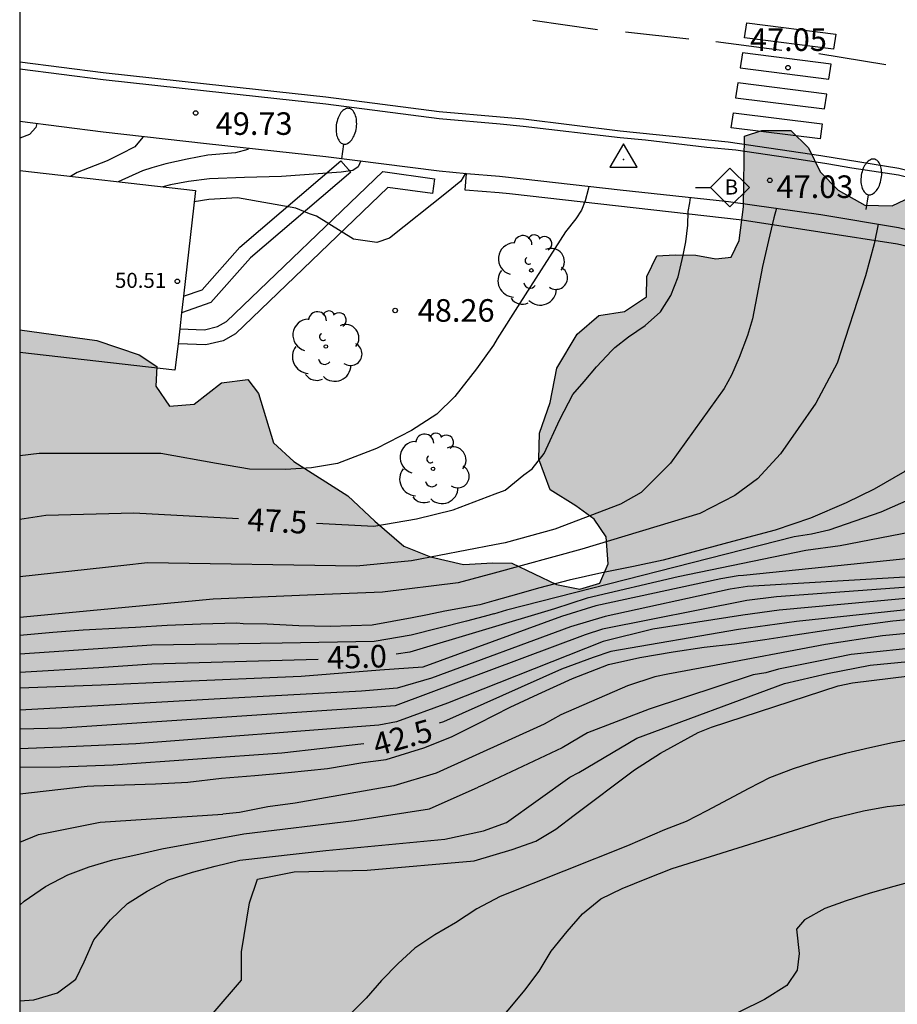
# Model space of a CAD drawing. Units: metres. Extents: x 579944 to 580295, y 4795789 to 4796041.
# Drawn here: x 579944 to 579973, y 4795809 to 4795841 of the extents above; entities that cross this region are included whole.
import ezdxf

# ---------------------------------------------------------------- set-up
doc = ezdxf.new("R2010")
doc.units = ezdxf.units.M
for name, color, linetype in [('010106', 9, 'Continuous'), ('020104', 34, 'Continuous'), ('020204', 9, 'Continuous'), ('020307', 24, 'Continuous'), ('020308', 9, 'Continuous'), ('030201', 9, 'Continuous'), ('060108', 9, 'Continuous'), ('060113', 4, 'Continuous'), ('060145', 9, 'Continuous'), ('080201', 9, 'Continuous'), ('080303', 9, 'Continuous'), ('090206', 9, 'Continuous'), ('100106', 63, 'Continuous'), ('100107', 3, 'Continuous'), ('100202', 3, 'Continuous'), ('250202', 9, 'Continuous'), ('260101', 9, 'Continuous'), ('270102', 9, 'Continuous'), ('990504', 63, 'Continuous')]:
    doc.layers.add(name, color=color, linetype=linetype)
doc.layers.add('020105', color=24, linetype='Continuous', lineweight=30)
doc.styles.add('ARIAL', font='ARIAL.TTF', dxfattribs={"height": 1})
doc.styles.add('ARIALI', font='ARIALI.TTF', dxfattribs={"height": 1})
doc.styles.get("Standard").update_dxf_attribs({"font": 'txt.shx'})

# ---------------------------------------------------------------- blocks, each defined once
blk = doc.blocks.new('ARBOL')
blk.add_circle((0, 0), 0.0587)
for centre, radius, start, end in [((-0.28, 0.855), 0.3, 359.2878, 173.6078), ((0.097, 0.97), 0.21, 23.1565, 160.4665), ((0.438, 0.881), 0.24, 301.578, 139.328), ((-0.564, 0.381), 0.532, 92.28, 254.58), ((0.656, 0.288), 0.443, 319.8556, 114.7656), ((-0.091, 0.321), 0.12, 119.14, 310.56), ((0.819, -0.249), 0.383, 235.5275, 62.0275), ((-0.556, -0.339), 0.555, 142.64, 266.54), ((-0.039, -0.384), 0.21, 189.64, 323.88), ((0.299, -0.624), 0.532, 224.67, 0.24), ((-0.301, -0.676), 0.45, 213.78, 295.32)]:
    blk.add_arc(centre, radius, start, end)
blk = doc.blocks.new('VERTOP')
blk.add_lwpolyline([(-0.45, -0.26), (0.45, -0.26), (0, 0.52)], close=True)
blk.add_point((0, 0))
blk = doc.blocks.new('BUSTOP')
blk.add_line((0, 0), (0.5, 0))
blk.add_lwpolyline([(1.147, 0.647), (0.5, 0), (1.147, -0.647), (1.793, 0)], close=True)
blk.add_text('B', height=0.5).set_placement((0.971, -0.233))
blk = doc.blocks.new('COTAPU')
blk.add_circle((0, 0), 0.075)
blk = doc.blocks.new('FAREDI')
blk.add_line((0, 0), (0.5, 0))
blk.add_lwpolyline([(0.5, 0, 0.159986), (0.538, -0.117, 0.106322), (0.675, -0.238, 0.071006), (0.858, -0.309, 0.057309), (1.099, -0.337, 0.057309), (1.339, -0.309, 0.071006), (1.522, -0.238, 0.106322), (1.659, -0.117, 0.159986), (1.697, 0, 0.159986), (1.659, 0.117, 0.106322), (1.522, 0.238, 0.071006), (1.339, 0.309, 0.057309), (1.099, 0.337, 0.057309), (0.858, 0.309, 0.071006), (0.675, 0.238, 0.106322), (0.538, 0.117, 0.159986)], format="xyb", close=True)
blk = doc.blocks.new('PUNTO')
blk.add_circle((0, 0), 0.075)

msp = doc.modelspace()

# ---------------------------------------------------------------- hatches: boundary and pattern name
at = {"layer": '990504'}
msp.add_hatch(color=256, dxfattribs=at).paths.add_polyline_path([(579944.258, 4795831.095), (579944.257, 4795807.801), (579945.847, 4795807.271), (579946.627, 4795807.111), (579948.227, 4795807.061), (579950.767, 4795807.121), (579951.707, 4795807.191), (579953.067, 4795807.191), (579954.317, 4795807.041), (579957.417, 4795805.871), (579958.407, 4795805.621), (579959.377, 4795805.521), (579960.317, 4795805.511), (579961.367, 4795805.601), (579962.277, 4795805.771), (579963.017, 4795806.021), (579965.597, 4795807.081), (579966.387, 4795807.331), (579967.177, 4795807.521), (579968.197, 4795807.641), (579969.037, 4795807.651), (579970.866, 4795807.551), (579972.596, 4795807.601), (579974.426, 4795807.831), (579976.156, 4795808.12), (579977.866, 4795808.49), (579978.626, 4795808.53), (579979.566, 4795808.46), (579980.606, 4795808.26), (579982.536, 4795807.81), (579983.376, 4795807.7), (579984.216, 4795807.76), (579985.006, 4795808.04), (579985.846, 4795808.52), (579986.586, 4795809.06), (579987.276, 4795809.73), (579987.836, 4795810.48), (579988.196, 4795811.26), (579988.286, 4795812.02), (579988.236, 4795812.75), (579988.536, 4795813.56), (579989.376, 4795814.91), (579990.006, 4795816.68), (579990.726, 4795818.13), (579991.436, 4795818.86), (579992.316, 4795819.32), (579993.146, 4795819.48), (579993.776, 4795819.44), (579994.676, 4795818.38), (579996.306, 4795815.92), (579998.476, 4795813.51), (579999.846, 4795812.39), (580000.566, 4795812.03), (580002.106, 4795811.49), (580002.576, 4795811.22), (580002.796, 4795810.61), (580002.566, 4795807.37), (580002.636, 4795806.59), (580002.806, 4795805.8), (580003.056, 4795805.06), (580003.485, 4795804.3), (580004.125, 4795803.63), (580004.805, 4795803.31), (580005.615, 4795803.09), (580007.285, 4795802.88), (580009.025, 4795802.3), (580009.815, 4795802.11), (580010.625, 4795802.07), (580011.485, 4795802.29), (580012.385, 4795802.72), (580013.045, 4795803.26), (580013.505, 4795804.01), (580013.695, 4795804.82), (580013.635, 4795805.66), (580013.385, 4795806.37), (580012.925, 4795807.08), (580012.635, 4795807.43), (580012.625, 4795808.24), (580012.765, 4795808.94), (580012.545, 4795809.81), (580012.865, 4795811.59), (580012.975, 4795811.93), (580012.465, 4795813.26), (580011.815, 4795814.14), (580011.185, 4795814.9), (580010.186, 4795815.6), (580009.516, 4795816.23), (580008.676, 4795817.19), (580008.016, 4795818.15), (580007.466, 4795820.199), (580007.236, 4795820.779), (580006.666, 4795821.139), (580005.696, 4795821.239), (580004.726, 4795821.569), (580004.096, 4795821.72), (580003.016, 4795820.6), (580002.486, 4795820.45), (580001.916, 4795820.61), (580001.426, 4795821.15), (580001.396, 4795821.74), (580001.566, 4795822.36), (580001.566, 4795822.94), (580001.466, 4795823.11), (580000.246, 4795823.98), (579999.266, 4795824.61), (579997.806, 4795824.97), (579996.986, 4795825.69), (579996.896, 4795826.41), (579996.646, 4795827.11), (579995.936, 4795828.06), (579995.146, 4795828.76), (579992.746, 4795830.27), (579991.646, 4795830.31), (579990.726, 4795829.96), (579989.786, 4795829.45), (579988.986, 4795828.81), (579988.316, 4795828.48), (579987.156, 4795829.38), (579986.727, 4795830.94), (579986.077, 4795831.52), (579985.197, 4795831.97), (579984.467, 4795832.82), (579983.437, 4795833.2), (579982.127, 4795832.95), (579980.937, 4795833.11), (579979.847, 4795833.72), (579978.917, 4795834.85), (579978.247, 4795835.74), (579977.397, 4795836.46), (579976.627, 4795836.88), (579975.437, 4795836.51), (579974.317, 4795835.71), (579973.257, 4795835.21), (579972.357, 4795835.24), (579971.467, 4795835.73), (579970.867, 4795836.34), (579970.477, 4795837.14), (579969.887, 4795837.72), (579968.927, 4795837.72), (579968.347, 4795837.53), (579968.317, 4795835.18), (579968.177, 4795834.06), (579967.907, 4795833.51), (579967.397, 4795833.45), (579966.737, 4795833.57), (579966.047, 4795833.59), (579965.437, 4795833.55), (579965.107, 4795832.86), (579965.097, 4795832.19), (579964.367, 4795831.7), (579963.507, 4795831.57), (579962.787, 4795830.95), (579962.117, 4795829.82), (579961.887, 4795828.68), (579961.537, 4795827.66), (579961.517, 4795826.8), (579961.897, 4795825.78), (579962.747, 4795825.24), (579963.357, 4795824.8), (579963.757, 4795824.21), (579963.817, 4795823.32), (579963.547, 4795822.67), (579962.877, 4795822.48), (579962.107, 4795822.63), (579960.617, 4795823.34), (579959.983, 4795823.347), (579959.011, 4795823.291), (579957.919, 4795823.551), (579957.023, 4795823.903), (579956.059, 4795824.735), (579955.171, 4795825.575), (579953.375, 4795826.719), (579952.699, 4795827.335), (579952.199, 4795828.975), (579951.839, 4795829.447), (579950.968, 4795829.327), (579950.06, 4795828.623), (579949.232, 4795828.555), (579948.784, 4795829.223), (579948.812, 4795829.871), (579948.224, 4795830.267), (579946.82, 4795830.743)])

# ---------------------------------------------------------------- linework, layer by layer
at = {"layer": '010106', "flags": 128}
msp.add_lwpolyline([(579944.257, 4795790.232), (580294.247, 4795790.224), (580294.252, 4796040.217), (579944.262, 4796040.225)], close=True, dxfattribs=at)
at = {"layer": '020104', "flags": 128}
for points, elevation in [([(579944.828, 4795837.951), (579944.828, 4795837.947), (579944.792, 4795837.813), (579944.578, 4795837.589), (579944.258, 4795837.461)], 50.5), ([(579951.843, 4795837.138), (579951.845, 4795837.083), (579951.435, 4795836.973), (579950.515, 4795836.895), (579949.825, 4795836.763), (579949.113, 4795836.607), (579948.647, 4795836.475), (579948.345, 4795836.375), (579947.529, 4795836.013)], 49.5), ([(579955.596, 4795836.708), (579955.505, 4795836.514), (579955.337, 4795836.39), (579954.945, 4795836.334), (579952.961, 4795836.186), (579951.733, 4795836.154), (579950.565, 4795836.11), (579949.869, 4795836.018), (579949.265, 4795835.91), (579949.012, 4795835.843)], 49), ([(579959.074, 4795836.297), (579958.926, 4795836.032), (579958.446, 4795835.644), (579956.546, 4795834.138), (579956.128, 4795833.994), (579955.358, 4795834.106), (579954.129, 4795834.866), (579953.893, 4795834.948), (579953.441, 4795835.136), (579951.499, 4795835.478), (579950.545, 4795835.428), (579950.061, 4795835.349)], 48.5), ([(579963.172, 4795835.86), (579963.157, 4795835.76), (579963.057, 4795835.38), (579962.937, 4795835.07), (579962.747, 4795834.78), (579962.397, 4795834.35), (579960.887, 4795831.98), (579960.135, 4795830.789)], 48), ([(579969.415, 4795835.131), (579969.327, 4795834.82), (579969.147, 4795834.06), (579968.947, 4795833.2), (579968.617, 4795831.46), (579968.447, 4795830.9), (579968.177, 4795830.17), (579967.917, 4795829.59), (579967.677, 4795829.14), (579965.887, 4795826.66), (579964.917, 4795825.69), (579964.227, 4795825.3), (579962.047, 4795824.47), (579960.397, 4795824.02), (579960.043, 4795823.954)], 47), ([(579972.793, 4795834.602), (579972.657, 4795833.95), (579972.377, 4795832.89), (579971.427, 4795829.98), (579970.727, 4795828.66), (579969.547, 4795826.97), (579968.787, 4795826.14), (579968.027, 4795825.59), (579966.867, 4795824.99), (579962.947, 4795823.8), (579960.031, 4795823.008)], 46.5), ([(579976.437, 4795833.792), (579976.407, 4795833.35), (579976.387, 4795832.89), (579976.067, 4795830.86), (579975.637, 4795829.69), (579974.867, 4795828.03), (579974.177, 4795826.82), (579973.677, 4795826.39), (579972.657, 4795825.8), (579971.727, 4795825.34), (579970.547, 4795824.84), (579969.367, 4795824.44), (579968.117, 4795824.1), (579966.927, 4795823.78), (579965.647, 4795823.44), (579964.657, 4795823.23), (579963.607, 4795823.02), (579962.527, 4795822.78), (579961.547, 4795822.52), (579960.577, 4795822.24), (579960.018, 4795822.09)], 46), ([(579979.448, 4795832.984), (579979.447, 4795832.98), (579979.307, 4795832.26), (579979.107, 4795831.64), (579978.917, 4795831.07), (579978.757, 4795830.52), (579978.557, 4795829.61), (579978.057, 4795828.02), (579977.757, 4795827.57), (579977.547, 4795827.4), (579976.787, 4795826.78), (579976.067, 4795826.47), (579973.917, 4795825.49), (579972.887, 4795825.03), (579971.157, 4795824.44), (579970.577, 4795824.3), (579970.007, 4795824.21), (579960.437, 4795821.78), (579960.007, 4795821.65)], 45.5), ([(579986.006, 4795830.778), (579985.467, 4795829.78), (579984.567, 4795828.19), (579983.897, 4795826.82), (579982.867, 4795825.74), (579982.157, 4795825.13), (579981.507, 4795824.73), (579979.817, 4795824.17), (579974.917, 4795823.61), (579968.317, 4795822.93), (579968.147, 4795822.92), (579967.567, 4795822.82), (579963.407, 4795821.92), (579962.267, 4795821.57), (579957.657, 4795819.881), (579956.227, 4795819.781), (579953.617, 4795819.571), (579949.437, 4795819.391), (579946.967, 4795819.281), (579944.257, 4795819.181)], 44.5), ([(579960.135, 4795830.789), (579960.008, 4795830.588), (579959.44, 4795829.796), (579958.718, 4795828.878), (579958.128, 4795828.294), (579957.286, 4795827.748), (579956.122, 4795827.148), (579954.826, 4795826.646), (579953.962, 4795826.512), (579953.09, 4795826.456), (579951.896, 4795826.466), (579950.796, 4795826.653), (579948.953, 4795826.981), (579944.899, 4795826.979), (579944.258, 4795826.904)], 48), ([(579989.217, 4795829.478), (579989.106, 4795829.17), (579988.856, 4795828.66), (579988.366, 4795828.02), (579988.036, 4795827.53), (579987.766, 4795827.11), (579987.396, 4795826.57), (579986.676, 4795825.68), (579986.306, 4795825.22), (579985.896, 4795824.8), (579984.246, 4795824.11), (579983.166, 4795823.77), (579980.807, 4795823.34), (579978.367, 4795823.15), (579968.447, 4795822.56), (579967.877, 4795822.48), (579963.717, 4795821.57), (579962.567, 4795821.22), (579957.947, 4795819.521), (579956.807, 4795819.181), (579955.617, 4795819.091), (579950.717, 4795818.821), (579947.057, 4795818.611), (579944.257, 4795818.451)], 44), ([(579991.846, 4795828.259), (579991.696, 4795827.99), (579991.046, 4795826.94), (579990.526, 4795826.24), (579990.146, 4795825.77), (579989.746, 4795825.36), (579988.666, 4795824.63), (579987.906, 4795824.36), (579985.846, 4795823.85), (579982.886, 4795823.17), (579979.887, 4795822.93), (579974.387, 4795822.59), (579969.417, 4795822.22), (579968.427, 4795822.1), (579963.637, 4795821.15), (579963.057, 4795820.96), (579956.737, 4795818.601), (579956.127, 4795818.551), (579945.657, 4795817.861), (579944.257, 4795817.821)], 43.5), ([(579960.043, 4795823.954), (579957.282, 4795823.412), (579955.451, 4795823.24), (579948.507, 4795823.346), (579947.72, 4795823.259)], 47), ([(579947.72, 4795823.259), (579944.258, 4795822.881)], 47), ([(579960.031, 4795823.008), (579958.837, 4795822.686), (579956.315, 4795822.376), (579953.82, 4795822.272)], 46.5), ([(579975.657, 4795822.34), (579969.507, 4795821.78), (579968.297, 4795821.61), (579965.307, 4795821.15), (579963.657, 4795820.74), (579958.477, 4795818.691), (579956.787, 4795818.071), (579956.197, 4795817.961), (579948.117, 4795817.341), (579945.637, 4795817.221), (579944.257, 4795817.171)], 43), ([(579953.82, 4795822.272), (579950.687, 4795822.141), (579944.258, 4795821.531)], 46.5), ([(579960.018, 4795822.09), (579959.549, 4795821.959), (579958.387, 4795821.745), (579957.81, 4795821.626)], 46), ([(579957.81, 4795821.626), (579957.307, 4795821.521), (579955.977, 4795821.281), (579954.577, 4795821.231), (579953.537, 4795821.261), (579952.487, 4795821.311), (579951.687, 4795821.321), (579951.477, 4795821.341), (579950.277, 4795821.311), (579949.157, 4795821.271), (579948.107, 4795821.201), (579947.637, 4795821.181), (579946.367, 4795821.111), (579945.357, 4795821.031), (579944.258, 4795820.931)], 46), ([(579960.012, 4795821.652), (579959.864, 4795821.607), (579959.107, 4795821.416)], 45.5), ([(579959.107, 4795821.416), (579957.267, 4795820.951), (579956.037, 4795820.741), (579952.987, 4795820.681), (579948.647, 4795820.611), (579944.258, 4795820.321)], 45.5), ([(579946.497, 4795815.931), (579946.727, 4795815.941), (579947.737, 4795815.971), (579948.767, 4795816.011), (579949.847, 4795816.061), (579950.967, 4795816.201), (579952.077, 4795816.281), (579953.187, 4795816.381), (579954.487, 4795816.521), (579955.667, 4795816.711), (579956.437, 4795816.811), (579957.687, 4795817.201), (579958.607, 4795817.571), (579959.517, 4795818.021), (579960.567, 4795818.551), (579961.497, 4795818.991), (579962.637, 4795819.51), (579963.827, 4795819.97), (579964.877, 4795820.21), (579965.977, 4795820.39), (579967.007, 4795820.55), (579968.017, 4795820.66), (579969.027, 4795820.8), (579970.037, 4795820.96), (579971.067, 4795821.11), (579972.197, 4795821.28), (579973.287, 4795821.42), (579974.567, 4795821.55)], 42), ([(579978.857, 4795821.49), (579972.937, 4795820.93), (579971.047, 4795820.64), (579967.177, 4795819.91), (579965.807, 4795819.65), (579965.367, 4795819.56), (579964.467, 4795819.26), (579962.247, 4795818.301), (579961.697, 4795817.991), (579958.097, 4795816.361), (579956.697, 4795815.941), (579953.417, 4795815.361), (579952.507, 4795815.241), (579951.567, 4795815.051), (579951.007, 4795815.001)], 41.5), ([(579977.867, 4795820.92), (579971.897, 4795820.31), (579970.927, 4795820.11), (579969.487, 4795819.82), (579969.057, 4795819.7), (579968.637, 4795819.63), (579965.187, 4795818.49), (579963.137, 4795817.701), (579962.287, 4795817.201), (579959.657, 4795815.961), (579959.497, 4795815.901)], 41), ([(579962.547, 4795816.231), (579962.847, 4795816.381), (579964.777, 4795817.53), (579969.687, 4795819.34), (579971.107, 4795819.67), (579972.527, 4795819.95), (579977.467, 4795820.43), (579978.937, 4795820.41), (579981.856, 4795820.13), (579986.766, 4795819.74), (579991.596, 4795819.34), (579991.796, 4795819.29), (579997.036, 4795818.26), (580001.056, 4795817.55), (580004.036, 4795817.17), (580005.936, 4795817.19), (580007.136, 4795817.31), (580009.616, 4795818.019), (580009.826, 4795818.179), (580009.996, 4795818.399), (580010.026, 4795818.609), (580009.976, 4795818.809), (580009.516, 4795819.219), (580009.525, 4795819.233)], 40.5), ([(579974.117, 4795817.52), (579973.277, 4795817.37), (579972.517, 4795817.2), (579971.707, 4795817.01), (579970.837, 4795816.78), (579969.967, 4795816.51), (579969.187, 4795816.21), (579968.497, 4795815.85), (579967.807, 4795815.49), (579967.097, 4795815.11), (579966.417, 4795814.761), (579965.697, 4795814.481), (579964.467, 4795813.951), (579960.227, 4795812.261), (579959.457, 4795811.851), (579958.747, 4795811.391), (579958.057, 4795810.991), (579957.397, 4795810.551), (579956.837, 4795810.041), (579956.287, 4795809.471), (579955.777, 4795808.881), (579955.197, 4795808.311)], 39.5), ([(579944.257, 4795808.801), (579944.727, 4795808.831), (579945.517, 4795809.061), (579946.127, 4795809.521), (579946.397, 4795810.091), (579946.717, 4795810.821), (579947.277, 4795811.491), (579947.837, 4795812.031), (579948.497, 4795812.441), (579949.207, 4795812.821), (579949.997, 4795813.071), (579950.757, 4795813.271), (579951.577, 4795813.471), (579954.437, 4795813.791), (579958.387, 4795814.171), (579959.677, 4795814.441), (579960.437, 4795814.721), (579962.547, 4795816.231)], 40.5), ([(579944.257, 4795815.671), (579946.497, 4795815.931)], 42), ([(579944.257, 4795811.981), (579944.407, 4795812.111), (579945.117, 4795812.601), (579945.857, 4795812.981), (579946.567, 4795813.251), (579947.357, 4795813.481), (579948.117, 4795813.651), (579948.977, 4795813.851), (579951.707, 4795814.351), (579955.377, 4795814.791), (579957.877, 4795815.171), (579959.497, 4795815.901)], 41), ([(579951.457, 4795806.481), (579954.957, 4795806.211), (579955.737, 4795806.201), (579956.577, 4795806.191), (579957.367, 4795806.251), (579958.147, 4795806.481), (579958.837, 4795806.891), (579959.417, 4795807.371), (579960.027, 4795807.941), (579960.567, 4795808.561), (579961.047, 4795809.151), (579961.527, 4795809.781), (579961.927, 4795810.451), (579962.457, 4795811.101), (579962.967, 4795811.691), (579963.577, 4795812.181), (579964.287, 4795812.531), (579965.107, 4795812.861), (579965.947, 4795813.191), (579971.257, 4795814.86), (579972.307, 4795815.11), (579973.097, 4795815.25), (579973.937, 4795815.34)], 39), ([(579944.257, 4795814.071), (579944.887, 4795814.321), (579946.937, 4795814.731), (579951.007, 4795815.001)], 41.5), ([(579974.126, 4795812.82), (579973.317, 4795812.6), (579972.527, 4795812.37), (579971.737, 4795812.12), (579971.027, 4795811.87), (579970.347, 4795811.491), (579970.077, 4795811.181), (579970.167, 4795810.371), (579970.107, 4795809.821), (579969.757, 4795809.301), (579969.017, 4795808.841), (579967.337, 4795808.011), (579966.597, 4795807.701), (579964.967, 4795806.891), (579962.457, 4795805.181), (579961.777, 4795805.011), (579956.557, 4795805.691), (579950.287, 4795806.151), (579947.407, 4795806.541), (579944.257, 4795806.971)], 38.5)]:
    msp.add_lwpolyline(points, dxfattribs=dict(at, elevation=elevation))
at = {"layer": '020105', "flags": 128}
for points, elevation in [([(579948.353, 4795837.523), (579948.353, 4795837.499), (579948.085, 4795837.175), (579947.613, 4795836.927), (579947.165, 4795836.711), (579946.173, 4795836.319), (579945.95, 4795836.193)], 50), ([(579954.123, 4795824.67), (579956.026, 4795824.566), (579957.444, 4795824.816), (579958.662, 4795825.114), (579960.066, 4795825.64), (579960.397, 4795825.76), (579961.017, 4795826.28), (579961.297, 4795826.47), (579961.687, 4795826.98), (579962.217, 4795828.11), (579962.647, 4795828.94), (579963.027, 4795829.38), (579963.437, 4795829.86), (579963.937, 4795830.41), (579964.047, 4795830.51), (579964.497, 4795830.86), (579965.047, 4795831.24), (579965.557, 4795831.69), (579965.907, 4795832.23), (579966.147, 4795832.85), (579966.317, 4795833.57), (579966.397, 4795834.02), (579966.467, 4795834.57), (579966.477, 4795835.03), (579966.537, 4795835.31), (579966.554, 4795835.493)], 47.5), ([(579982.188, 4795832.099), (579982.177, 4795832.06), (579982.117, 4795831.47), (579981.967, 4795830.86), (579981.687, 4795830.15), (579980.607, 4795827.57), (579979.797, 4795826.24), (579978.937, 4795825.59), (579978.177, 4795825.27), (579977.317, 4795825.03), (579971.527, 4795823.92), (579970.387, 4795823.76), (579966.147, 4795822.88), (579963.127, 4795822.18), (579962.037, 4795821.82), (579957.227, 4795820.381), (579956.767, 4795820.311)], 45), ([(579997.876, 4795825.435), (579997.876, 4795825.43), (579997.756, 4795824.57), (579997.526, 4795823.82), (579997.236, 4795823.49), (579996.516, 4795822.9), (579995.776, 4795822.45), (579995.126, 4795822.34), (579993.746, 4795822.15), (579991.296, 4795822.32), (579988.816, 4795822.18), (579984.126, 4795822.17), (579979.237, 4795822.32), (579978.627, 4795822.27), (579974.357, 4795821.86), (579970.077, 4795821.4), (579968.157, 4795821.14), (579963.907, 4795820.4), (579963.317, 4795820.21), (579962.267, 4795819.82), (579958.347, 4795818.071), (579958.197, 4795818.021)], 42.5), ([(579951.53, 4795824.812), (579948.055, 4795825.002), (579945.122, 4795824.926), (579944.258, 4795824.795)], 47.5), ([(579954.177, 4795820.141), (579952.987, 4795820.101), (579948.647, 4795819.981), (579946.887, 4795819.861), (579944.257, 4795819.711)], 45), ([(579944.257, 4795808.351), (579949.087, 4795807.921), (579949.987, 4795808.081), (579950.687, 4795808.391), (579951.627, 4795809.481), (579951.627, 4795810.421), (579951.897, 4795812.051), (579952.167, 4795812.841), (579953.387, 4795813.081), (579955.807, 4795813.141), (579959.367, 4795813.451), (579960.627, 4795813.821), (579961.417, 4795814.101), (579962.077, 4795814.501), (579962.687, 4795814.971), (579964.697, 4795816.471), (579965.557, 4795817.03), (579966.817, 4795817.71), (579967.257, 4795817.89), (579971.467, 4795819.26), (579971.947, 4795819.36), (579976.367, 4795819.91)], 40), ([(579955.697, 4795817.341), (579952.977, 4795817.031), (579947.367, 4795816.631), (579945.617, 4795816.561), (579944.257, 4795816.551)], 42.5)]:
    msp.add_lwpolyline(points, dxfattribs=dict(at, elevation=elevation))
at = {"layer": '060108'}
for points in [[(579944.258, 4795839.767, 50.65), (579947.03, 4795839.415, 50.207), (579950.466, 4795839.031, 49.731), (579954.432, 4795838.601, 49.199), (579958.201, 4795838.119, 48.613), (579960.232, 4795837.936, 48.411), (579960.997, 4795837.86, 48.339), (579964.217, 4795837.48, 47.879), (579965.061, 4795837.405, 47.73)], [(579965.061, 4795837.405, 47.73), (579967.096, 4795837.159, 47.432), (579968.064, 4795837.07, 47.167), (579970.093, 4795836.774, 46.848), (579971.093, 4795836.621, 46.807), (579971.915, 4795836.476, 46.679)], [(579971.915, 4795836.476, 46.679), (579973.467, 4795836.24, 46.409), (579975.547, 4795835.73, 46.109), (579977.437, 4795835.32, 45.879), (579979.367, 4795834.76, 45.539), (579982.067, 4795833.88, 45.089), (579984.797, 4795832.96, 44.729), (579986.907, 4795832.19, 44.409), (579988.696, 4795831.47, 44.159), (579997.066, 4795827.569, 42.589), (579999.366, 4795826.429, 42.259), (580001.466, 4795825.449, 41.939), (580004.556, 4795823.819, 41.369), (580007.696, 4795822.169, 40.889), (580011.196, 4795820.519, 40.459)]]:
    msp.add_polyline3d(points, dxfattribs=at)
at = {"layer": '060113'}
msp.add_polyline3d([(579944.258, 4795839.997, 50.459), (579947.029, 4795839.646, 50.016), (579950.465, 4795839.262, 49.54), (579954.432, 4795838.832, 49.008), (579958.202, 4795838.35, 48.421), (579960.235, 4795838.167, 48.219), (579961.007, 4795838.1, 48.139), (579964.217, 4795837.71, 47.689), (579967.807, 4795837.34, 47.139), (579970.887, 4795836.89, 46.629), (579973.487, 4795836.47, 46.219), (579975.567, 4795835.96, 45.919), (579977.467, 4795835.53, 45.679), (579979.407, 4795834.98, 45.339), (579982.117, 4795834.1, 44.889), (579984.847, 4795833.18, 44.529), (579986.967, 4795832.41, 44.219), (579988.766, 4795831.68, 43.959), (579996.816, 4795827.939, 42.449), (580001.296, 4795825.859, 41.999)], dxfattribs=at)
at = {"layer": '060145'}
for points in [[(579944.258, 4795838.023, 50.678), (579947.03, 4795837.671, 50.235), (579950.466, 4795837.287, 49.759), (579954.432, 4795836.857, 49.227), (579958.201, 4795836.375, 48.641), (579959.108, 4795836.293, 48.551)], [(579959.108, 4795836.293, 48.551), (579960.208, 4795836.194, 48.441), (579960.997, 4795836.11, 48.359), (579964.217, 4795835.74, 47.909), (579967.817, 4795835.36, 47.349), (579970.887, 4795834.92, 46.849), (579973.467, 4795834.49, 46.439), (579975.547, 4795833.99, 46.139), (579977.437, 4795833.57, 45.909), (579979.367, 4795833.01, 45.569), (579982.067, 4795832.14, 45.109), (579984.797, 4795831.22, 44.759), (579986.907, 4795830.45, 44.439), (579988.696, 4795829.72, 44.179), (579997.066, 4795825.84, 42.619), (579999.366, 4795824.69, 42.289), (580003.676, 4795822.26, 41.409), (580007.196, 4795820.379, 40.829), (580009.715, 4795819.139, 40.483)]]:
    msp.add_polyline3d(points, dxfattribs=at)
at = {"layer": '100106', "flags": 128}
msp.add_lwpolyline([(579944.258, 4795831.095), (579946.82, 4795830.743), (579948.224, 4795830.267), (579948.812, 4795829.871), (579948.784, 4795829.223), (579949.232, 4795828.555), (579950.06, 4795828.623), (579950.968, 4795829.327), (579951.839, 4795829.447), (579952.199, 4795828.975), (579952.699, 4795827.335), (579953.375, 4795826.719), (579955.171, 4795825.575), (579956.059, 4795824.735), (579957.023, 4795823.903), (579957.919, 4795823.551), (579959.011, 4795823.291), (579959.983, 4795823.347), (579960.617, 4795823.34), (579962.107, 4795822.63), (579962.877, 4795822.48), (579963.547, 4795822.67), (579963.817, 4795823.32), (579963.757, 4795824.21), (579963.357, 4795824.8), (579962.747, 4795825.24), (579961.897, 4795825.78), (579961.517, 4795826.8), (579961.537, 4795827.66), (579961.887, 4795828.68), (579962.117, 4795829.82), (579962.787, 4795830.95), (579963.507, 4795831.57), (579964.367, 4795831.7), (579965.097, 4795832.19), (579965.107, 4795832.86), (579965.437, 4795833.55), (579966.047, 4795833.59), (579966.737, 4795833.57), (579967.397, 4795833.45), (579967.907, 4795833.51), (579968.177, 4795834.06), (579968.317, 4795835.18), (579968.347, 4795837.53), (579968.927, 4795837.72), (579969.887, 4795837.72), (579970.477, 4795837.14), (579970.867, 4795836.34), (579971.467, 4795835.73), (579972.357, 4795835.24), (579973.257, 4795835.21), (579974.317, 4795835.71)], dxfattribs=at)
at = {"layer": '100107'}
for points in [[(579949.701, 4795832.208, 47.819), (579950.328, 4795832.427, 48.103), (579951.576, 4795833.839, 48.575), (579954.936, 4795836.711, 49.359), (579955.261, 4795836.331, 49.359), (579951.927, 4795833.482, 48.575), (579950.616, 4795831.998, 48.103), (579949.638, 4795831.657, 47.734)], [(579949.578, 4795831.131, 48.091), (579950.4, 4795831.095, 48.083), (579950.836, 4795831.199, 48.139), (579951.136, 4795831.367, 48.195), (579956.328, 4795836.351, 49.359), (579958.043, 4795836.115, 49.075), (579957.975, 4795835.62, 49.075), (579956.499, 4795835.823, 49.359), (579951.436, 4795830.962, 48.195), (579951.02, 4795830.729, 48.139), (579950.448, 4795830.592, 48.083), (579949.52, 4795830.632, 48.09)], [(580009.715, 4795819.139, 41.039), (580009.476, 4795818.659, 41.039), (580006.136, 4795820.32, 41.519), (580001.616, 4795822.78, 42.209), (579996.536, 4795825.48, 43.049), (579989.286, 4795828.84, 44.209), (579988.026, 4795829.41, 44.339), (579986.727, 4795829.9, 44.589), (579982.817, 4795831.32, 45.289), (579977.787, 4795832.92, 46.169), (579973.437, 4795833.94, 46.909), (579968.277, 4795834.74, 47.769), (579960.537, 4795835.61, 48.909), (579960.201, 4795835.645, 48.919), (579959.063, 4795835.737, 48.963), (579959.108, 4795836.293, 48.963)]]:
    msp.add_polyline3d(points, dxfattribs=at)
at = {"layer": '260101'}
for points in [[(579961.317, 4795841.38, 48.339), (579963.467, 4795841.07, 47.939)], [(579964.397, 4795840.99, 47.839), (579966.497, 4795840.76, 47.529)], [(579967.397, 4795840.67, 47.429), (579969.597, 4795840.39, 47.099)], [(579970.827, 4795840.27, 46.969), (579973.047, 4795839.91, 46.609)]]:
    msp.add_polyline3d(points, dxfattribs=at)
for points in [[(579968.429, 4795841.289, 47.119), (579971.384, 4795840.92, 46.79), (579971.31, 4795840.422, 46.793), (579968.355, 4795840.791, 47.071)], [(579968.206, 4795839.796, 46.991), (579971.161, 4795839.427, 46.799), (579971.235, 4795839.924, 46.796), (579968.28, 4795840.294, 47.036)], [(579968.132, 4795839.298, 46.946), (579968.057, 4795838.801, 46.879), (579971.012, 4795838.432, 46.805), (579971.086, 4795838.929, 46.946)], [(579967.983, 4795838.303, 46.832), (579970.938, 4795837.934, 46.856), (579970.863, 4795837.437, 46.812), (579967.908, 4795837.806, 46.784)]]:
    msp.add_polyline3d(points, close=True, dxfattribs=at)
at = {"layer": '270102'}
for points in [[(579944.258, 4795836.387, 50.489), (579950.103, 4795835.718, 50.487), (579949.701, 4795832.208, 50.458)], [(579949.701, 4795832.208, 50.458), (579949.638, 4795831.657, 50.454)], [(579949.638, 4795831.657, 50.454), (579949.578, 4795831.131, 50.45)], [(579949.578, 4795831.131, 50.45), (579949.52, 4795830.632, 50.446)], [(579949.52, 4795830.632, 50.446), (579949.42, 4795829.751, 50.439), (579944.258, 4795830.343, 50.441)]]:
    msp.add_polyline3d(points, dxfattribs=at)

# ---------------------------------------------------------------- block references
at = {"layer": '020204', "rotation": 359.9987685839998}
for p in [(579969.8, 4795839.804, 47.052), (579950.109, 4795838.297, 49.732), (579969.193, 4795836.062, 47.026), (579956.739, 4795831.737, 48.256)]:
    msp.add_blockref('COTAPU', p, dxfattribs=at)
at = {"layer": '030201', "rotation": 359.9987685839998}
msp.add_blockref('VERTOP', (579964.33, 4795836.754, 47.86), dxfattribs=at)
at = {"layer": '080201', "rotation": 359.9987685839998}
msp.add_blockref('PUNTO', (579949.499, 4795832.705, 50.513), dxfattribs=at)
at = {"layer": '090206', "rotation": 359.9987685839998}
msp.add_blockref('BUSTOP', (579966.722, 4795835.822, 47.5), dxfattribs=at)
at = {"layer": '100202', "rotation": 359.9987685839998}
for p in [(579961.267, 4795833.07, 47.84), (579954.435, 4795830.539, 48.28), (579957.999, 4795826.475, 47.928)]:
    msp.add_blockref('ARBOL', p, dxfattribs=at)
at = {"layer": '250202'}
for p, rotation in [((579954.968, 4795836.771, 49.052), 82.25546854116033), ((579972.394, 4795835.09, 46.567), 80.91565424077015)]:
    msp.add_blockref('FAREDI', p, dxfattribs=dict(at, rotation=rotation))

# ---------------------------------------------------------------- texts
at = {"layer": '020307', "style": 'ARIALI'}
for s, rotation, p in [('47.5', 356.8748, (579951.809, 4795824.422, 47.499)), ('45.0', 1.7688, (579954.487, 4795819.821, 44.999)), ('42.5', 15.4688, (579956.127, 4795816.921, 42.499))]:
    msp.add_text(s, height=0.75, rotation=rotation, dxfattribs=at).set_placement(p)
at = {"layer": '020308', "style": 'ARIAL'}
for s, p in [('47.05', (579968.535, 4795840.361, 47.051)), ('49.73', (579950.773, 4795837.571, 49.731)), ('47.03', (579969.417, 4795835.474, 47.025)), ('48.26', (579957.489, 4795831.362, 48.255))]:
    msp.add_text(s, height=0.75, rotation=359.9988, dxfattribs=at).set_placement(p)
at = {"layer": '080303', "style": 'ARIAL'}
msp.add_text('50.51', height=0.5, rotation=359.9988, dxfattribs=at).set_placement((579947.424, 4795832.487, 50.512))

doc.saveas('drawing.dxf')
